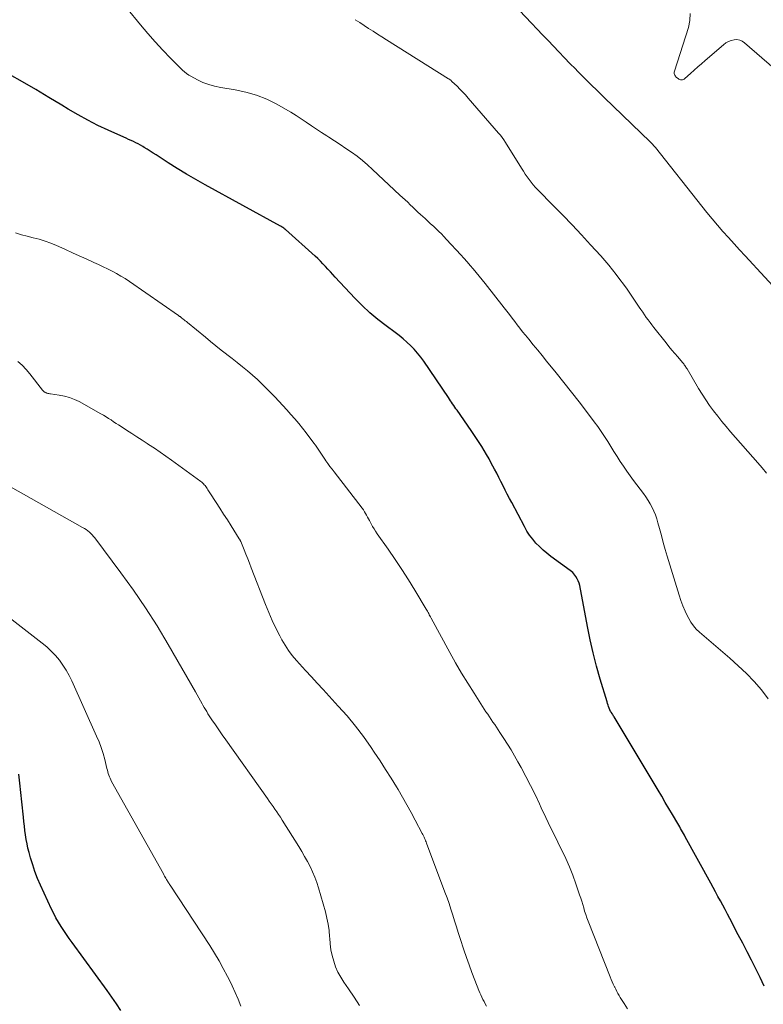
# Model space of a CAD drawing. Units: feet. Extents: x 1945000 to 1950031, y 510000 to 515000.
# Drawn here: x 1946770 to 1946874, y 510418 to 510555 of the extents above; entities that cross this region are included whole.
import ezdxf

# ---------------------------------------------------------------- set-up
doc = ezdxf.new("R2010")
doc.units = ezdxf.units.FT
doc.header["$LTSCALE"] = 100
doc.header["$MEASUREMENT"] = 0
doc.layers.add('CONTOUR INDEX', color=32, linetype='Continuous', lineweight=25)
doc.layers.add('CONTOUR INTERMEDIATE', color=40, linetype='Continuous', lineweight=15)

msp = doc.modelspace()

# ---------------------------------------------------------------- linework, layer by layer
at = {"layer": 'CONTOUR INDEX', "flags": 128}
for points, elevation in [([(1946874.2, 510420.45), (1946873.61, 510421.65), (1946873.01, 510422.85), (1946872.41, 510424.05), (1946871.8, 510425.24), (1946871.19, 510426.43), (1946870.57, 510427.62), (1946869.38, 510429.88), (1946869.06, 510430.5), (1946868.73, 510431.12), (1946868.41, 510431.73), (1946868.08, 510432.35), (1946867.74, 510432.96), (1946867.41, 510433.58), (1946867.08, 510434.19), (1946866.74, 510434.8), (1946863.19, 510441.26), (1946863.06, 510441.49), (1946862.93, 510441.73), (1946862.8, 510441.96), (1946862.67, 510442.19), (1946862.54, 510442.43), (1946862.41, 510442.66), (1946862.27, 510442.89), (1946862.14, 510443.12), (1946861.41, 510444.37), (1946860.91, 510445.23), (1946860.4, 510446.08), (1946859.9, 510446.93), (1946859.39, 510447.78), (1946853.25, 510458), (1946853.18, 510458.11), (1946853.11, 510458.23), (1946853.04, 510458.35), (1946852.97, 510458.46), (1946852.84, 510458.67), (1946852.78, 510458.78), (1946852.59, 510459.23), (1946852.5, 510459.44), (1946852.43, 510459.66), (1946852.35, 510459.87), (1946852.28, 510460.09), (1946851.32, 510463.28), (1946850.81, 510465.1), (1946850.33, 510466.93), (1946849.91, 510468.77), (1946849.53, 510470.62), (1946848.46, 510476.32), (1946848.37, 510476.65), (1946848.26, 510476.98), (1946848.11, 510477.29), (1946847.93, 510477.59), (1946847.8, 510477.78), (1946847.65, 510477.97), (1946847.5, 510478.14), (1946847.33, 510478.3), (1946847.14, 510478.45), (1946844.46, 510480.4), (1946843.9, 510480.83), (1946843.36, 510481.28), (1946842.85, 510481.76), (1946842.36, 510482.26), (1946841.91, 510482.8), (1946841.48, 510483.36), (1946841.1, 510483.94), (1946840.75, 510484.55), (1946838.98, 510487.91), (1946838.68, 510488.49), (1946838.37, 510489.07), (1946838.08, 510489.66), (1946837.79, 510490.25), (1946837.49, 510490.83), (1946837.2, 510491.42), (1946836.89, 510492), (1946836.59, 510492.58), (1946836.14, 510493.43), (1946835.82, 510494.02), (1946835.49, 510494.6), (1946835.15, 510495.17), (1946834.8, 510495.73), (1946834.44, 510496.29), (1946834.07, 510496.85), (1946833.7, 510497.4), (1946833.32, 510497.95), (1946831.36, 510500.78), (1946831.21, 510501.01), (1946831.06, 510501.23), (1946830.91, 510501.45), (1946830.75, 510501.68), (1946830.6, 510501.9), (1946830.45, 510502.12), (1946830.3, 510502.35), (1946830.15, 510502.57), (1946826.73, 510507.63), (1946826.31, 510508.2), (1946825.87, 510508.76), (1946825.4, 510509.29), (1946824.9, 510509.8), (1946824.38, 510510.29), (1946823.85, 510510.76), (1946823.29, 510511.21), (1946822.73, 510511.64), (1946821.5, 510512.55), (1946820.34, 510513.45), (1946819.21, 510514.4), (1946818.14, 510515.4), (1946817.11, 510516.45), (1946814.39, 510519.36), (1946814.04, 510519.74), (1946813.7, 510520.11), (1946813.35, 510520.49), (1946813.01, 510520.86), (1946812.67, 510521.24), (1946812.31, 510521.6), (1946811.95, 510521.96), (1946811.57, 510522.3), (1946807.43, 510526), (1946807.42, 510526.02), (1946807.4, 510526.03), (1946807.39, 510526.04), (1946807.37, 510526.06), (1946807.31, 510526.11), (1946807.3, 510526.13), (1946807.28, 510526.14), (1946807.27, 510526.15), (1946807.25, 510526.17), (1946807.21, 510526.21), (1946807.17, 510526.24), (1946807.13, 510526.27), (1946807.09, 510526.29), (1946807.04, 510526.32), (1946807, 510526.34), (1946806.94, 510526.38), (1946806.88, 510526.42), (1946806.81, 510526.45), (1946806.75, 510526.49), (1946796.24, 510532.24), (1946794.93, 510532.98), (1946793.64, 510533.73), (1946792.36, 510534.51), (1946791.1, 510535.31), (1946789.4, 510536.41), (1946788.99, 510536.67), (1946788.58, 510536.93), (1946788.17, 510537.2), (1946787.76, 510537.46), (1946787.56, 510537.58), (1946787.24, 510537.77), (1946786.92, 510537.96), (1946786.59, 510538.12), (1946786.25, 510538.28), (1946785.91, 510538.43), (1946785.57, 510538.58), (1946785.23, 510538.73), (1946784.89, 510538.88), (1946782.71, 510539.86), (1946781.29, 510540.53), (1946779.9, 510541.24), (1946778.53, 510542), (1946777.17, 510542.79), (1946776.25, 510543.35), (1946774.44, 510544.44), (1946772.63, 510545.52), (1946770.8, 510546.59), (1946768.98, 510547.65)], 1000), ([(1946784.47, 510417.03), (1946783.87, 510417.98), (1946783.24, 510418.9), (1946782.6, 510419.82), (1946777.71, 510426.51), (1946777.31, 510427.07), (1946776.91, 510427.63), (1946776.53, 510428.2), (1946776.15, 510428.77), (1946775.79, 510429.36), (1946775.45, 510429.96), (1946775.13, 510430.57), (1946774.83, 510431.18), (1946773.29, 510434.55), (1946772.89, 510435.48), (1946772.52, 510436.42), (1946772.2, 510437.38), (1946771.9, 510438.35), (1946771.7, 510439.09), (1946771.54, 510439.7), (1946771.41, 510440.31), (1946771.3, 510440.92), (1946771.2, 510441.54), (1946771.12, 510442.16), (1946771.05, 510442.78), (1946770.98, 510443.4), (1946770.91, 510444.03), (1946770.68, 510446.17), (1946770.55, 510447.46), (1946770.4, 510448.75), (1946770.26, 510450.04)], 980)]:
    msp.add_lwpolyline(points, dxfattribs=dict(at, elevation=elevation))
at = {"layer": 'CONTOUR INTERMEDIATE', "flags": 128}
for points, elevation in [([(1946874.75, 510460.53), (1946873.82, 510461.78), (1946872.78, 510462.94), (1946871.71, 510464.08), (1946870.58, 510465.15), (1946869.41, 510466.2), (1946865.16, 510469.82), (1946864.72, 510470.24), (1946864.31, 510470.7), (1946863.97, 510471.21), (1946863.66, 510471.74), (1946863.51, 510472.05), (1946863.17, 510472.77), (1946862.86, 510473.5), (1946862.58, 510474.24), (1946862.33, 510475), (1946860.68, 510480.42), (1946860.4, 510481.38), (1946860.12, 510482.34), (1946859.85, 510483.3), (1946859.59, 510484.27), (1946859.37, 510485.1), (1946859.21, 510485.64), (1946859.02, 510486.18), (1946858.81, 510486.71), (1946858.57, 510487.23), (1946858.3, 510487.73), (1946858.02, 510488.22), (1946857.7, 510488.7), (1946857.37, 510489.16), (1946855.98, 510490.97), (1946855.49, 510491.63), (1946855.02, 510492.29), (1946854.56, 510492.97), (1946854.11, 510493.66), (1946853.68, 510494.36), (1946853.24, 510495.05), (1946852.81, 510495.74), (1946852.37, 510496.44), (1946851.92, 510497.14), (1946851.46, 510497.82), (1946850.98, 510498.5), (1946850.5, 510499.16), (1946849.42, 510500.6), (1946848.38, 510501.97), (1946847.32, 510503.33), (1946846.25, 510504.68), (1946845.17, 510506.03), (1946843.85, 510507.65), (1946843.23, 510508.41), (1946842.61, 510509.17), (1946841.99, 510509.93), (1946841.37, 510510.7), (1946840.89, 510511.28), (1946840.51, 510511.75), (1946840.14, 510512.23), (1946839.76, 510512.7), (1946839.4, 510513.18), (1946839.03, 510513.66), (1946838.66, 510514.14), (1946838.29, 510514.61), (1946837.92, 510515.09), (1946835.28, 510518.46), (1946834.87, 510518.98), (1946834.46, 510519.49), (1946834.05, 510520), (1946833.63, 510520.5), (1946833.2, 510521), (1946832.77, 510521.5), (1946832.33, 510521.99), (1946831.89, 510522.47), (1946829.9, 510524.63), (1946829.54, 510525.01), (1946829.18, 510525.38), (1946828.81, 510525.75), (1946828.44, 510526.11), (1946828.06, 510526.46), (1946827.68, 510526.82), (1946827.29, 510527.17), (1946826.91, 510527.52), (1946826.28, 510528.1), (1946825.91, 510528.43), (1946825.55, 510528.77), (1946825.19, 510529.11), (1946824.84, 510529.46), (1946824.49, 510529.8), (1946824.13, 510530.14), (1946823.77, 510530.48), (1946823.41, 510530.82), (1946819.6, 510534.39), (1946818.89, 510535.02), (1946818.17, 510535.63), (1946817.42, 510536.22), (1946816.65, 510536.78), (1946815.87, 510537.33), (1946815.09, 510537.86), (1946814.29, 510538.38), (1946813.49, 510538.89), (1946813.2, 510539.07), (1946812.47, 510539.53), (1946811.76, 510540), (1946811.05, 510540.48), (1946810.34, 510540.97), (1946809.64, 510541.45), (1946808.92, 510541.92), (1946808.19, 510542.37), (1946807.46, 510542.81), (1946806.23, 510543.5), (1946804.85, 510544.19), (1946803.42, 510544.77), (1946801.94, 510545.19), (1946800.43, 510545.51), (1946798.41, 510545.82), (1946797.56, 510545.99), (1946796.74, 510546.22), (1946795.94, 510546.53), (1946795.16, 510546.9), (1946794.27, 510547.38), (1946793.96, 510547.56), (1946793.66, 510547.77), (1946793.38, 510548), (1946793.11, 510548.24), (1946791.42, 510549.93), (1946790.33, 510551.04), (1946789.27, 510552.18), (1946788.24, 510553.36), (1946787.24, 510554.55), (1946783.44, 510559.24)], 1004), ([(1946877.02, 510516.38), (1946871.53, 510522.33), (1946870.75, 510523.18), (1946869.98, 510524.03), (1946869.21, 510524.89), (1946868.44, 510525.75), (1946867.69, 510526.61), (1946866.94, 510527.49), (1946866.21, 510528.38), (1946865.49, 510529.27), (1946859.04, 510537.43), (1946858.95, 510537.53), (1946858.86, 510537.64), (1946858.77, 510537.75), (1946858.67, 510537.85), (1946858.57, 510537.95), (1946858.47, 510538.05), (1946858.37, 510538.15), (1946858.27, 510538.25), (1946851.86, 510544.43), (1946850.93, 510545.34), (1946850, 510546.26), (1946849.07, 510547.18), (1946848.16, 510548.11), (1946847.87, 510548.4), (1946847.1, 510549.19), (1946846.33, 510549.98), (1946845.57, 510550.78), (1946844.81, 510551.58), (1946844.05, 510552.38), (1946843.28, 510553.18), (1946842.52, 510553.98), (1946841.76, 510554.78), (1946840.07, 510556.56)], 1012), ([(1946874.49, 510492.02), (1946873.9, 510492.74), (1946873.3, 510493.45), (1946869.5, 510497.79), (1946868.88, 510498.5), (1946868.28, 510499.22), (1946867.7, 510499.96), (1946867.12, 510500.7), (1946866.57, 510501.46), (1946866.03, 510502.24), (1946865.52, 510503.03), (1946865.03, 510503.83), (1946863.43, 510506.57), (1946863.35, 510506.68), (1946863.28, 510506.8), (1946863.2, 510506.91), (1946863.12, 510507.03), (1946863.04, 510507.14), (1946862.96, 510507.25), (1946862.87, 510507.35), (1946862.78, 510507.46), (1946862.13, 510508.22), (1946861.71, 510508.7), (1946861.3, 510509.19), (1946860.9, 510509.69), (1946860.5, 510510.18), (1946858.8, 510512.34), (1946858.53, 510512.69), (1946858.27, 510513.04), (1946858.01, 510513.39), (1946857.75, 510513.75), (1946857.5, 510514.11), (1946857.25, 510514.46), (1946857, 510514.83), (1946856.76, 510515.19), (1946855.54, 510516.97), (1946855.06, 510517.67), (1946854.57, 510518.36), (1946854.08, 510519.05), (1946853.57, 510519.73), (1946853.05, 510520.39), (1946852.51, 510521.05), (1946851.96, 510521.69), (1946851.4, 510522.33), (1946849.99, 510523.88), (1946848.7, 510525.27), (1946847.41, 510526.65), (1946846.09, 510528.02), (1946844.77, 510529.37), (1946842.64, 510531.54), (1946842.31, 510531.88), (1946842, 510532.24), (1946841.7, 510532.6), (1946841.41, 510532.98), (1946841.14, 510533.36), (1946840.87, 510533.75), (1946840.61, 510534.15), (1946840.36, 510534.55), (1946838.13, 510538.16), (1946837.9, 510538.5), (1946837.67, 510538.84), (1946837.42, 510539.16), (1946837.16, 510539.47), (1946832.92, 510544.35), (1946832.55, 510544.78), (1946832.16, 510545.19), (1946831.77, 510545.6), (1946831.36, 510545.99), (1946830.65, 510546.67), (1946830.6, 510546.72), (1946830.54, 510546.78), (1946830.48, 510546.82), (1946830.42, 510546.87), (1946830.36, 510546.92), (1946830.29, 510546.96), (1946830.23, 510547.01), (1946830.17, 510547.05), (1946821.51, 510552.49), (1946820.89, 510552.89), (1946820.27, 510553.28), (1946819.65, 510553.68), (1946819.02, 510554.07), (1946818.41, 510554.47), (1946817.79, 510554.88), (1946817.18, 510555.28)], 1008), ([(1946879.69, 510544.91), (1946871.46, 510552.07), (1946871.13, 510552.29), (1946870.77, 510552.44), (1946870.38, 510552.5), (1946869.98, 510552.48), (1946869.58, 510552.38), (1946869.19, 510552.23), (1946868.83, 510552.03), (1946868.5, 510551.78), (1946865.94, 510549.59), (1946865.43, 510549.14), (1946864.92, 510548.7), (1946864.42, 510548.25), (1946863.92, 510547.79), (1946863.11, 510547.06), (1946863.01, 510546.98), (1946862.9, 510546.93), (1946862.78, 510546.9), (1946862.66, 510546.89), (1946862.53, 510546.9), (1946862.41, 510546.94), (1946862.3, 510546.99), (1946862.2, 510547.06), (1946861.98, 510547.23), (1946861.89, 510547.32), (1946861.81, 510547.41), (1946861.74, 510547.52), (1946861.68, 510547.63), (1946861.65, 510547.75), (1946861.63, 510547.86), (1946861.63, 510547.98), (1946861.66, 510548.11), (1946863.62, 510554.2), (1946863.81, 510555.17), (1946863.85, 510556.12)], 1016), ([(1946855.15, 510417.3), (1946854.65, 510418.04), (1946854.47, 510418.31), (1946854.29, 510418.58), (1946854.12, 510418.86), (1946853.95, 510419.14), (1946853.79, 510419.43), (1946853.64, 510419.71), (1946853.49, 510420), (1946853.34, 510420.3), (1946853.31, 510420.37), (1946853.15, 510420.7), (1946853, 510421.04), (1946852.86, 510421.38), (1946852.72, 510421.72), (1946849.63, 510429.53), (1946849.46, 510429.98), (1946849.3, 510430.43), (1946849.15, 510430.89), (1946849.02, 510431.36), (1946848.88, 510431.82), (1946848.74, 510432.28), (1946848.6, 510432.74), (1946848.45, 510433.2), (1946847.93, 510434.71), (1946847.5, 510435.91), (1946847.03, 510437.1), (1946846.51, 510438.27), (1946845.96, 510439.42), (1946845.75, 510439.85), (1946845.07, 510441.21), (1946844.41, 510442.58), (1946843.75, 510443.95), (1946843.11, 510445.33), (1946842.86, 510445.88), (1946842.25, 510447.16), (1946841.62, 510448.43), (1946840.97, 510449.69), (1946840.3, 510450.94), (1946839.84, 510451.76), (1946839.37, 510452.58), (1946838.89, 510453.4), (1946838.4, 510454.2), (1946837.89, 510454.99), (1946837.33, 510455.84), (1946837.09, 510456.2), (1946836.85, 510456.57), (1946836.61, 510456.93), (1946836.36, 510457.28), (1946836.12, 510457.64), (1946835.87, 510458), (1946835.64, 510458.37), (1946835.4, 510458.73), (1946833.73, 510461.32), (1946832.85, 510462.71), (1946832, 510464.12), (1946831.17, 510465.55), (1946830.37, 510466.98), (1946827.75, 510471.79), (1946827.67, 510471.95), (1946827.58, 510472.11), (1946827.5, 510472.26), (1946827.42, 510472.42), (1946827.33, 510472.58), (1946827.25, 510472.74), (1946827.16, 510472.9), (1946827.07, 510473.05), (1946825.49, 510475.67), (1946824.59, 510477.12), (1946823.67, 510478.56), (1946822.72, 510479.98), (1946821.76, 510481.39), (1946820.23, 510483.56), (1946820.01, 510483.9), (1946819.79, 510484.23), (1946819.59, 510484.58), (1946819.39, 510484.93), (1946819.29, 510485.13), (1946819.15, 510485.39), (1946819.02, 510485.64), (1946818.88, 510485.89), (1946818.75, 510486.15), (1946818.61, 510486.4), (1946818.46, 510486.64), (1946818.3, 510486.88), (1946818.14, 510487.11), (1946814.23, 510492.18), (1946813.94, 510492.57), (1946813.65, 510492.95), (1946813.37, 510493.34), (1946813.09, 510493.73), (1946812.93, 510493.96), (1946812.73, 510494.24), (1946812.54, 510494.52), (1946812.36, 510494.8), (1946812.18, 510495.08), (1946812, 510495.37), (1946811.81, 510495.65), (1946811.61, 510495.93), (1946811.41, 510496.2), (1946810.32, 510497.65), (1946809.81, 510498.31), (1946809.29, 510498.96), (1946808.75, 510499.6), (1946808.21, 510500.22), (1946807.65, 510500.84), (1946807.09, 510501.46), (1946806.52, 510502.06), (1946805.94, 510502.67), (1946804.86, 510503.79), (1946804.21, 510504.44), (1946803.54, 510505.08), (1946802.86, 510505.69), (1946802.15, 510506.29), (1946801.44, 510506.87), (1946800.72, 510507.45), (1946800, 510508.02), (1946799.27, 510508.59), (1946799.23, 510508.61), (1946798.49, 510509.19), (1946797.75, 510509.78), (1946797.01, 510510.37), (1946796.28, 510510.97), (1946793.79, 510513.02), (1946793.63, 510513.15), (1946793.48, 510513.28), (1946793.32, 510513.4), (1946793.17, 510513.52), (1946792.95, 510513.69), (1946792.9, 510513.73), (1946792.85, 510513.77), (1946792.8, 510513.81), (1946792.74, 510513.85), (1946792.69, 510513.89), (1946792.64, 510513.92), (1946792.59, 510513.96), (1946792.53, 510514), (1946785.69, 510518.76), (1946785.11, 510519.15), (1946784.51, 510519.52), (1946783.9, 510519.87), (1946783.27, 510520.2), (1946782.64, 510520.51), (1946782.01, 510520.82), (1946781.37, 510521.12), (1946780.73, 510521.41), (1946779.64, 510521.91), (1946778.69, 510522.34), (1946777.75, 510522.77), (1946776.8, 510523.2), (1946775.85, 510523.62), (1946775.51, 510523.77), (1946774.72, 510524.09), (1946773.92, 510524.39), (1946773.1, 510524.64), (1946772.28, 510524.85), (1946771.45, 510525.06), (1946770.62, 510525.28), (1946769.81, 510525.53)], 996), ([(1946835.45, 510417.67), (1946835.29, 510417.98), (1946835.13, 510418.28), (1946834.98, 510418.59), (1946834.83, 510418.9), (1946834.68, 510419.22), (1946834.54, 510419.53), (1946834.41, 510419.85), (1946833.84, 510421.3), (1946833.43, 510422.35), (1946833.04, 510423.4), (1946832.67, 510424.46), (1946832.31, 510425.53), (1946831.79, 510427.11), (1946831.53, 510427.92), (1946831.27, 510428.73), (1946831.02, 510429.54), (1946830.77, 510430.35), (1946830.51, 510431.16), (1946830.25, 510431.97), (1946829.97, 510432.77), (1946829.68, 510433.57), (1946827.12, 510440.4), (1946827.05, 510440.57), (1946826.98, 510440.74), (1946826.91, 510440.91), (1946826.84, 510441.08), (1946826.77, 510441.25), (1946826.69, 510441.41), (1946826.61, 510441.58), (1946826.52, 510441.74), (1946825.54, 510443.59), (1946824.96, 510444.67), (1946824.37, 510445.75), (1946823.76, 510446.81), (1946823.14, 510447.88), (1946822.92, 510448.24), (1946822.18, 510449.47), (1946821.41, 510450.69), (1946820.63, 510451.9), (1946819.83, 510453.1), (1946819.38, 510453.76), (1946818.31, 510455.26), (1946817.2, 510456.73), (1946816.03, 510458.14), (1946814.81, 510459.52), (1946812.69, 510461.81), (1946811.87, 510462.71), (1946811.05, 510463.6), (1946810.23, 510464.5), (1946809.41, 510465.4), (1946808.97, 510465.88), (1946808.4, 510466.56), (1946807.86, 510467.27), (1946807.38, 510468.01), (1946806.94, 510468.78), (1946806.65, 510469.33), (1946806.1, 510470.4), (1946805.59, 510471.48), (1946805.11, 510472.58), (1946804.66, 510473.7), (1946802.68, 510478.81), (1946802.44, 510479.44), (1946802.19, 510480.07), (1946801.94, 510480.69), (1946801.69, 510481.32), (1946801.22, 510482.46), (1946801.19, 510482.51), (1946801.17, 510482.56), (1946801.15, 510482.61), (1946801.12, 510482.66), (1946801.1, 510482.7), (1946801.07, 510482.75), (1946801.04, 510482.8), (1946801.01, 510482.84), (1946799.86, 510484.66), (1946799.34, 510485.48), (1946798.81, 510486.29), (1946798.29, 510487.11), (1946797.77, 510487.93), (1946796.91, 510489.28), (1946796.81, 510489.42), (1946796.72, 510489.57), (1946796.63, 510489.71), (1946796.54, 510489.86), (1946796.44, 510490.01), (1946796.34, 510490.14), (1946796.24, 510490.27), (1946796.13, 510490.4), (1946796.02, 510490.51), (1946795.9, 510490.63), (1946795.77, 510490.74), (1946795.64, 510490.84), (1946791.57, 510493.81), (1946790.78, 510494.38), (1946789.98, 510494.94), (1946789.18, 510495.48), (1946788.36, 510496.02), (1946788.18, 510496.14), (1946787.46, 510496.61), (1946786.73, 510497.08), (1946786.01, 510497.55), (1946785.28, 510498.02), (1946784.52, 510498.51), (1946784.17, 510498.74), (1946783.82, 510498.96), (1946783.48, 510499.19), (1946783.13, 510499.43), (1946782.79, 510499.65), (1946782.44, 510499.88), (1946782.08, 510500.09), (1946781.72, 510500.29), (1946778.67, 510501.99), (1946778.01, 510502.31), (1946777.33, 510502.57), (1946776.63, 510502.77), (1946775.91, 510502.91), (1946774.7, 510503.08), (1946774.57, 510503.1), (1946774.44, 510503.12), (1946774.32, 510503.15), (1946774.19, 510503.18), (1946774.11, 510503.2), (1946774.03, 510503.23), (1946773.95, 510503.26), (1946773.88, 510503.31), (1946773.8, 510503.36), (1946773.74, 510503.42), (1946773.67, 510503.48), (1946773.62, 510503.55), (1946773.56, 510503.61), (1946771.8, 510505.89), (1946771.28, 510506.49), (1946770.74, 510507.06), (1946770.14, 510507.57)], 992), ([(1946817.78, 510417.74), (1946817.01, 510418.91), (1946816.23, 510420.06), (1946815.58, 510420.99), (1946815.15, 510421.68), (1946814.76, 510422.4), (1946814.44, 510423.15), (1946814.17, 510423.92), (1946813.96, 510424.72), (1946813.79, 510425.52), (1946813.68, 510426.33), (1946813.61, 510427.14), (1946813.6, 510427.3), (1946813.52, 510428.19), (1946813.41, 510429.08), (1946813.23, 510429.95), (1946813.01, 510430.82), (1946812.07, 510434.16), (1946811.82, 510434.92), (1946811.55, 510435.67), (1946811.23, 510436.41), (1946810.89, 510437.13), (1946810.51, 510437.84), (1946810.12, 510438.54), (1946809.71, 510439.24), (1946809.29, 510439.92), (1946806.98, 510443.62), (1946806.73, 510444), (1946806.48, 510444.39), (1946806.23, 510444.77), (1946805.97, 510445.14), (1946805.71, 510445.52), (1946805.45, 510445.9), (1946805.18, 510446.27), (1946804.92, 510446.64), (1946799.11, 510454.79), (1946798.62, 510455.49), (1946798.14, 510456.19), (1946797.67, 510456.89), (1946797.2, 510457.6), (1946796.64, 510458.45), (1946796.46, 510458.74), (1946796.28, 510459.03), (1946796.11, 510459.33), (1946795.94, 510459.63), (1946795.83, 510459.85), (1946795.6, 510460.26), (1946795.38, 510460.67), (1946795.15, 510461.08), (1946794.92, 510461.49), (1946791.1, 510468.12), (1946789.55, 510470.69), (1946787.95, 510473.22), (1946786.25, 510475.7), (1946784.5, 510478.13), (1946780.87, 510482.97), (1946780.69, 510483.19), (1946780.51, 510483.4), (1946780.31, 510483.6), (1946780.1, 510483.79), (1946779.88, 510483.97), (1946779.65, 510484.14), (1946779.41, 510484.29), (1946779.17, 510484.44), (1946768.03, 510490.73)], 988), ([(1946801.24, 510417.65), (1946800.85, 510418.62), (1946800.44, 510419.57), (1946800, 510420.51), (1946799.55, 510421.45), (1946799.36, 510421.81), (1946798.78, 510422.91), (1946798.18, 510423.99), (1946797.54, 510425.05), (1946796.88, 510426.1), (1946791.37, 510434.53), (1946791.29, 510434.64), (1946791.22, 510434.75), (1946791.15, 510434.86), (1946791.08, 510434.97), (1946791.01, 510435.08), (1946790.95, 510435.19), (1946790.88, 510435.3), (1946790.82, 510435.41), (1946790.77, 510435.5), (1946790.68, 510435.66), (1946790.59, 510435.81), (1946790.5, 510435.97), (1946790.42, 510436.13), (1946783.2, 510449.01), (1946783.09, 510449.22), (1946782.99, 510449.44), (1946782.9, 510449.66), (1946782.82, 510449.89), (1946782.74, 510450.12), (1946782.67, 510450.35), (1946782.61, 510450.58), (1946782.55, 510450.81), (1946782.25, 510452.05), (1946782.02, 510452.89), (1946781.76, 510453.72), (1946781.45, 510454.53), (1946781.12, 510455.34), (1946777.65, 510463.04), (1946777.28, 510463.79), (1946776.87, 510464.53), (1946776.41, 510465.24), (1946775.92, 510465.92), (1946775.38, 510466.57), (1946774.8, 510467.19), (1946774.18, 510467.76), (1946773.54, 510468.3), (1946764.92, 510474.93)], 984)]:
    msp.add_lwpolyline(points, dxfattribs=dict(at, elevation=elevation))

doc.saveas('drawing.dxf')
